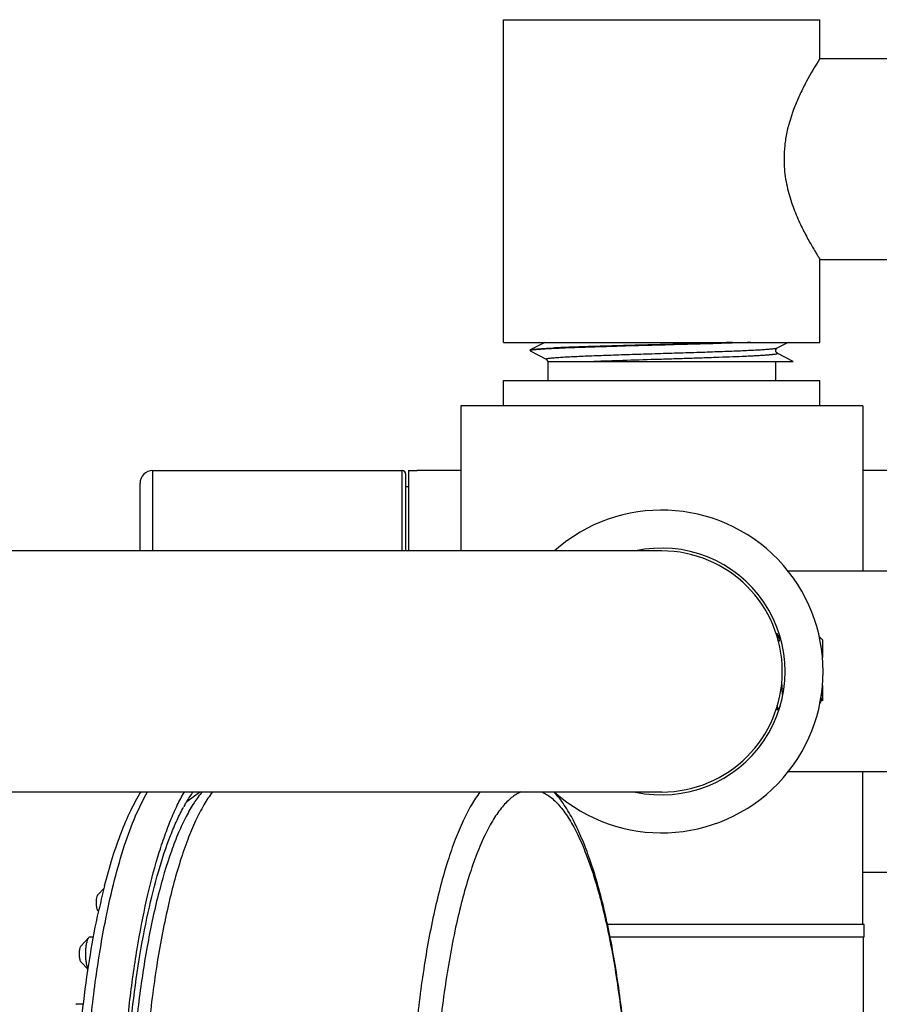
# Model space of a CAD drawing. Units: millimetres. Extents: x -1327 to 976, y -825 to 920.
# Drawn here: x -936 to -868, y -706 to -628 of the extents above; entities that cross this region are included whole.
import ezdxf

# ---------------------------------------------------------------- set-up
doc = ezdxf.new("R2010")
doc.units = ezdxf.units.MM
doc.header["$LTSCALE"] = 27.377778
doc.layers.get('0').update_dxf_attribs({"linetype": 'CONTINUOUS'})
doc.layers.add('02___PRT_ALL_AXES', color=7, linetype='CONTINUOUS')

msp = doc.modelspace()

# ---------------------------------------------------------------- linework, layer by layer
at = {"color": 7, "linetype": 'Continuous'}
for p, q in [((-897.494, -653.921), (-897.494, -629.421)), ((-872.494, -631.486), (-872.494, -629.421)), ((-872.494, -653.921), (-872.494, -647.356)), ((-897.494, -653.921), (-872.494, -653.921)), ((-894.233, -653.921), (-895.379, -654.518)), ((-875.865, -654.354), (-875.035, -653.921)), ((-895.394, -654.533), (-895.394, -654.583)), ((-895.379, -654.598), (-894.122, -655.254)), ((-874.608, -655.418), (-875.865, -654.763)), ((-894.007, -655.421), (-874.604, -655.421)), ((-893.994, -655.421), (-893.994, -656.921)), ((-875.994, -655.421), (-875.994, -656.921)), ((-874.604, -655.421), (-874.608, -655.418)), ((-897.494, -656.921), (-872.494, -656.921)), ((-897.494, -658.921), (-897.494, -656.921)), ((-872.494, -658.921), (-872.494, -656.921)), ((-925.194, -664.046), (-905.494, -664.046)), ((-925.194, -670.396), (-925.194, -664.046)), ((-905.494, -670.396), (-905.494, -664.046)), ((-905.194, -670.396), (-905.194, -664.346)), ((-904.994, -664.046), (-904.294, -664.046)), ((-904.994, -664.046), (-904.994, -670.396)), ((-926.194, -670.396), (-926.194, -665.046)), ((-884.994, -670.396), (-1215.944, -670.396)), ((-875.638, -677.328), (-875.867, -676.933)), ((-875.609, -677.279), (-875.772, -677.56)), ((-872.294, -677.421), (-872.294, -678.807)), ((-872.294, -681.034), (-872.294, -682.244)), ((-872.491, -682.411), (-872.344, -682.158)), ((-872.363, -682.124), (-872.344, -682.158)), ((-872.344, -682.158), (-872.294, -682.244)), ((-875.944, -682.847), (-875.908, -682.908)), ((-875.779, -682.908), (-875.641, -682.67)), ((-884.994, -689.446), (-1215.944, -689.446)), ((-926.194, -689.572), (-926.194, -689.446)), ((-922.488, -690.187), (-921.496, -689.446)), ((-929.516, -697.56), (-929.035, -697.044)), ((-929.516, -698.814), (-929.463, -698.871)), ((-929.454, -698.826), (-929.44, -698.761)), ((-928.898, -699.487), (-928.895, -699.469)), ((-930.856, -701.612), (-930.225, -700.937)), ((-930.856, -702.867), (-930.297, -703.465)), ((-930.311, -703.554), (-930.307, -703.529))]:
    msp.add_line(p, q, dxfattribs=at)
for points in [[(-875.865, -654.763), (-875.873, -654.758), (-875.882, -654.753), (-875.893, -654.744), (-875.907, -654.733), (-875.921, -654.718), (-875.936, -654.701), (-875.95, -654.679), (-875.963, -654.654), (-875.973, -654.627), (-875.98, -654.597), (-875.983, -654.565), (-875.982, -654.534), (-875.977, -654.503), (-875.968, -654.474), (-875.957, -654.448), (-875.943, -654.425), (-875.928, -654.405), (-875.912, -654.388), (-875.899, -654.376), (-875.887, -654.367), (-875.876, -654.36), (-875.868, -654.355), (-875.865, -654.354)], [(-894.122, -655.254), (-894.12, -655.255), (-894.111, -655.26), (-894.101, -655.267), (-894.089, -655.276), (-894.075, -655.288), (-894.06, -655.305), (-894.045, -655.325), (-894.031, -655.348), (-894.019, -655.374), (-894.011, -655.403), (-894.007, -655.421)]]:
    msp.add_lwpolyline(points, dxfattribs=at)
for centre, radius, start, end in [((-895.281, -654.791), 0.245, 107.8196, 109.33284), ((-925.194, -665.046), 1, 90, 180), ((-905.494, -664.346), 0.3, 0, 90), ((-884.994, -679.921), 9.525, 270, 90), ((-888.762, -678.667), 13.033, 5.00244, 5.72771), ((-840.923, -678.161), 34.707, 184.46971, 185.1563), ((-910.609, -697.298), 13.849, 150.73488, 151.20825), ((-874.771, -710.67), 55.951, 165.70418, 167.49912), ((-870.287, -711.677), 60.546, 167.4869, 167.68291)]:
    msp.add_arc(centre, radius, start, end, dxfattribs=at)
for points, knots in [([(-877.966, -653.921), (-878.74, -653.949), (-880.404, -654.004), (-883.009, -654.079), (-885.759, -654.154), (-888.052, -654.218), (-889.806, -654.27), (-891.004, -654.309), (-892.091, -654.347), (-893.046, -654.386), (-893.852, -654.424), (-894.423, -654.457), (-894.794, -654.485), (-895.005, -654.504), (-895.17, -654.523), (-895.264, -654.537), (-895.302, -654.545)], [0, 0, 0, 0, 0.133946, 0.287899, 0.450506, 0.609776, 0.684455, 0.753962, 0.817011, 0.872437, 0.919214, 0.956482, 0.971332, 0.983565, 0.993132, 1, 1, 1, 1]), ([(-879.404, -653.921), (-880.639, -653.961), (-883.203, -654.035), (-886.992, -654.137), (-890.062, -654.226), (-892.23, -654.302), (-893.172, -654.341), (-893.598, -654.362)], [0, 0, 0, 0, 0.261179, 0.541805, 0.800728, 0.909906, 1, 1, 1, 1]), ([(-895.394, -654.533), (-895.394, -654.532), (-895.393, -654.528), (-895.388, -654.523), (-895.382, -654.52), (-895.379, -654.518)], [0, 0, 0, 0, 0.178347, 0.518021, 1, 1, 1, 1]), ([(-895.362, -654.561), (-895.367, -654.562), (-895.375, -654.566), (-895.386, -654.572), (-895.394, -654.578), (-895.394, -654.583)], [0, 0, 0, 0, 0.373826, 0.658151, 1, 1, 1, 1]), ([(-895.394, -654.583), (-895.394, -654.584), (-895.393, -654.588), (-895.388, -654.594), (-895.382, -654.597), (-895.379, -654.598)], [0, 0, 0, 0, 0.17841, 0.518188, 1, 1, 1, 1]), ([(-895.379, -654.518), (-895.371, -654.514), (-895.351, -654.507), (-895.314, -654.497), (-895.266, -654.488), (-895.177, -654.474), (-895.038, -654.457), (-894.836, -654.438), (-894.588, -654.419), (-894.296, -654.4), (-893.961, -654.381), (-893.724, -654.368), (-893.598, -654.362)], [0, 0, 0, 0, 0.014808, 0.035966, 0.063605, 0.097769, 0.185609, 0.299201, 0.438105, 0.601735, 0.789377, 1, 1, 1, 1]), ([(-895.302, -654.545), (-895.308, -654.546), (-895.326, -654.55), (-895.343, -654.555), (-895.356, -654.559)], [0, 0, 0, 0, 0.287857, 1, 1, 1, 1]), ([(-894.122, -655.254), (-894.126, -655.252), (-894.132, -655.248), (-894.139, -655.24), (-894.139, -655.231), (-894.131, -655.224), (-894.12, -655.217), (-894.103, -655.21), (-894.08, -655.204), (-894.052, -655.197), (-894.019, -655.19), (-893.964, -655.18), (-893.882, -655.168), (-893.767, -655.154), (-893.631, -655.14), (-893.474, -655.126), (-893.297, -655.112), (-893.099, -655.098), (-892.798, -655.079), (-892.375, -655.055), (-891.815, -655.027), (-891.189, -654.999), (-890.504, -654.971), (-889.766, -654.943), (-888.982, -654.915), (-888.159, -654.887), (-887.008, -654.85), (-885.536, -654.803), (-883.767, -654.748), (-882.046, -654.693), (-880.671, -654.646), (-879.644, -654.608), (-878.947, -654.58), (-878.307, -654.552), (-877.732, -654.524), (-877.227, -654.496), (-876.796, -654.469), (-876.487, -654.445), (-876.279, -654.425), (-876.155, -654.411), (-876.052, -654.397), (-875.97, -654.384), (-875.91, -654.37), (-875.877, -654.36), (-875.865, -654.354)], [0, 0, 0, 0, 0.000699, 0.001176, 0.00156, 0.002057, 0.002783, 0.003776, 0.005051, 0.006613, 0.008465, 0.010608, 0.015766, 0.022083, 0.029545, 0.038137, 0.047841, 0.058633, 0.070489, 0.097274, 0.127943, 0.162201, 0.19972, 0.240141, 0.283074, 0.328106, 0.374805, 0.471394, 0.569133, 0.66427, 0.753152, 0.79417, 0.832371, 0.867388, 0.898888, 0.926566, 0.950159, 0.969446, 0.977416, 0.984247, 0.989925, 0.99444, 0.997793, 1, 1, 1, 1]), ([(-890.641, -655.421), (-889.885, -655.39), (-888.281, -655.334), (-886.24, -655.269), (-884.521, -655.215), (-883.229, -655.174), (-881.972, -655.134), (-880.778, -655.093), (-879.671, -655.053), (-878.813, -655.018), (-878.187, -654.99), (-877.768, -654.969), (-877.387, -654.949), (-877.093, -654.931), (-876.878, -654.917), (-876.732, -654.907), (-876.597, -654.897), (-876.473, -654.886), (-876.36, -654.876), (-876.257, -654.866), (-876.167, -654.856), (-876.068, -654.843), (-875.985, -654.83), (-875.917, -654.815), (-875.884, -654.806), (-875.863, -654.797), (-875.853, -654.789), (-875.849, -654.784), (-875.848, -654.778), (-875.851, -654.772), (-875.857, -654.767), (-875.862, -654.764), (-875.865, -654.763)], [0, 0, 0, 0, 0.152866, 0.324352, 0.412727, 0.500442, 0.585697, 0.666739, 0.741904, 0.809651, 0.8403, 0.868588, 0.894369, 0.917512, 0.928056, 0.937898, 0.947025, 0.955426, 0.96309, 0.970009, 0.976174, 0.981579, 0.990087, 0.993191, 0.995533, 0.997137, 0.997686, 0.998101, 0.998449, 0.998833, 0.999338, 1, 1, 1, 1]), ([(-875.867, -676.933), (-875.868, -676.931), (-875.872, -676.926), (-875.877, -676.921), (-875.882, -676.921)], [0, 0, 0, 0, 0.336258, 1, 1, 1, 1]), ([(-875.794, -677.366), (-875.799, -677.312), (-875.808, -677.234), (-875.821, -677.137), (-875.83, -677.078), (-875.839, -677.028), (-875.848, -676.987), (-875.856, -676.957), (-875.863, -676.94), (-875.867, -676.933)], [0, 0, 0, 0, 0.374107, 0.531071, 0.667263, 0.782354, 0.876121, 0.948548, 1, 1, 1, 1]), ([(-872.509, -677.336), (-872.511, -677.315), (-872.515, -677.284), (-872.52, -677.246), (-872.524, -677.224), (-872.528, -677.206), (-872.532, -677.191), (-872.536, -677.181), (-872.539, -677.176), (-872.54, -677.174)], [0, 0, 0, 0, 0.393104, 0.553859, 0.690571, 0.803223, 0.891913, 0.957049, 1, 1, 1, 1]), ([(-875.431, -681.818), (-875.442, -681.738), (-875.463, -681.559), (-875.48, -681.379), (-875.489, -681.28)], [0, 0, 0, 0, 0.44925, 1, 1, 1, 1]), ([(-872.294, -681.833), (-872.296, -681.796), (-872.307, -681.628), (-872.316, -681.461), (-872.322, -681.33)], [0, 0, 0, 0, 0.223811, 1, 1, 1, 1]), ([(-872.363, -682.124), (-872.368, -682.116), (-872.377, -682.096), (-872.388, -682.059), (-872.399, -682.012), (-872.406, -681.976), (-872.409, -681.957)], [0, 0, 0, 0, 0.159268, 0.378729, 0.659153, 1, 1, 1, 1]), ([(-875.935, -682.819), (-875.932, -682.837), (-875.926, -682.863), (-875.916, -682.892), (-875.911, -682.903), (-875.908, -682.908)], [0, 0, 0, 0, 0.608106, 0.830594, 1, 1, 1, 1]), ([(-875.908, -682.908), (-875.907, -682.91), (-875.904, -682.915), (-875.898, -682.921), (-875.894, -682.921)], [0, 0, 0, 0, 0.336317, 1, 1, 1, 1]), ([(-875.794, -682.921), (-875.797, -682.921), (-875.803, -682.916), (-875.808, -682.909), (-875.813, -682.9), (-875.817, -682.888), (-875.824, -682.869), (-875.832, -682.837), (-875.841, -682.793), (-875.85, -682.738), (-875.859, -682.675), (-875.865, -682.629), (-875.868, -682.605)], [0, 0, 0, 0, 0.031808, 0.055411, 0.085466, 0.122391, 0.166392, 0.275923, 0.414326, 0.581439, 0.77684, 1, 1, 1, 1]), ([(-875.779, -682.908), (-875.78, -682.91), (-875.784, -682.915), (-875.789, -682.921), (-875.794, -682.921)], [0, 0, 0, 0, 0.336316, 1, 1, 1, 1]), ([(-928.989, -696.854), (-928.797, -696.103), (-928.399, -694.68), (-927.716, -692.687), (-926.976, -690.951), (-926.412, -689.907), (-926.115, -689.438)], [0, 0, 0, 0, 0.291224, 0.555215, 0.791287, 1, 1, 1, 1]), ([(-928.895, -699.469), (-928.688, -698.434), (-928.251, -696.478), (-927.474, -693.755), (-926.621, -691.427), (-925.955, -690.045), (-925.603, -689.438)], [0, 0, 0, 0, 0.298926, 0.566952, 0.801223, 1, 1, 1, 1]), ([(-927.812, -720.271), (-927.812, -718.651), (-927.753, -715.444), (-927.491, -710.719), (-927.127, -706.893), (-926.75, -703.959), (-926.335, -701.242), (-925.736, -698.107), (-924.992, -695.184), (-924.324, -693.103), (-923.814, -691.741), (-923.282, -690.527), (-922.893, -689.782), (-922.693, -689.438)], [0, 0, 0, 0, 0.154158, 0.305298, 0.450481, 0.519963, 0.586927, 0.712067, 0.823688, 0.873864, 0.920045, 0.962108, 1, 1, 1, 1]), ([(-921.283, -689.445), (-921.517, -689.717), (-921.974, -690.341), (-922.592, -691.418), (-923.185, -692.693), (-923.974, -694.743), (-924.848, -697.744), (-925.701, -701.809), (-926.376, -706.381), (-926.853, -711.336), (-927.118, -716.537), (-927.163, -721.841), (-926.987, -727.102), (-926.596, -732.174), (-926.088, -736.212), (-925.575, -739.239), (-925.031, -741.933), (-924.397, -744.421), (-923.648, -746.665), (-923.078, -748.095), (-922.481, -749.334), (-921.859, -750.375), (-921.216, -751.21), (-920.742, -751.659), (-920.502, -751.839)], [0, 0, 0, 0, 0.016645, 0.035806, 0.057542, 0.081831, 0.137712, 0.202424, 0.274488, 0.352132, 0.433385, 0.516149, 0.598277, 0.677644, 0.752216, 0.787117, 0.820139, 0.879784, 0.906106, 0.929933, 0.951198, 0.969892, 0.986092, 1, 1, 1, 1]), ([(-920.471, -689.439), (-920.719, -689.765), (-921.2, -690.506), (-921.847, -691.768), (-922.463, -693.247), (-923.275, -695.605), (-924.157, -699.021), (-924.991, -703.601), (-925.613, -708.693), (-926.004, -714.141), (-926.15, -719.777), (-926.047, -725.429), (-925.698, -730.922), (-925.115, -736.088), (-924.316, -740.767), (-923.461, -744.282), (-922.669, -746.73), (-922.064, -748.283), (-921.428, -749.622), (-920.764, -750.736), (-920.077, -751.621), (-919.365, -752.27), (-918.627, -752.675), (-918.108, -752.771), (-917.862, -752.771)], [0, 0, 0, 0, 0.018451, 0.039706, 0.063778, 0.090607, 0.152001, 0.222496, 0.300225, 0.383016, 0.468495, 0.554191, 0.637623, 0.716395, 0.788292, 0.851385, 0.879146, 0.904187, 0.926424, 0.945841, 0.962527, 0.976726, 0.988939, 1, 1, 1, 1]), ([(-922.69, -690.528), (-922.635, -690.429), (-922.421, -690.058), (-922.187, -689.697), (-922.001, -689.442)], [0, 0, 0, 0, 0.264094, 1, 1, 1, 1]), ([(-899.344, -689.439), (-899.592, -689.765), (-900.073, -690.506), (-900.72, -691.768), (-901.336, -693.247), (-902.148, -695.605), (-903.03, -699.021), (-903.864, -703.601), (-904.486, -708.693), (-904.877, -714.141), (-905.023, -719.777), (-904.92, -725.429), (-904.571, -730.922), (-903.988, -736.088), (-903.189, -740.767), (-902.334, -744.282), (-901.542, -746.73), (-900.937, -748.283), (-900.301, -749.622), (-899.637, -750.736), (-898.95, -751.621), (-898.238, -752.27), (-897.5, -752.675), (-896.981, -752.771), (-896.735, -752.771)], [0, 0, 0, 0, 0.018451, 0.039706, 0.063778, 0.090607, 0.152001, 0.222496, 0.300225, 0.383016, 0.468495, 0.554191, 0.637623, 0.716395, 0.788292, 0.851385, 0.879146, 0.904187, 0.926424, 0.945841, 0.962527, 0.976726, 0.988939, 1, 1, 1, 1]), ([(-896.106, -689.44), (-896.371, -689.55), (-896.909, -689.891), (-897.631, -690.634), (-898.328, -691.635), (-898.997, -692.887), (-899.633, -694.382), (-900.231, -696.107), (-900.786, -698.047), (-901.485, -701.003), (-902.198, -705.106), (-902.791, -710.411), (-903.125, -716.067), (-903.187, -721.874), (-902.974, -727.623), (-902.495, -733.11), (-901.768, -738.14), (-900.95, -741.949), (-900.172, -744.621), (-899.569, -746.323), (-898.93, -747.793), (-898.258, -749.02), (-897.559, -749.994), (-896.833, -750.712), (-896.076, -751.163), (-895.537, -751.271), (-895.284, -751.271)], [0, 0, 0, 0, 0.013114, 0.028635, 0.047061, 0.068607, 0.093315, 0.121121, 0.151883, 0.185406, 0.259728, 0.341803, 0.428953, 0.518275, 0.606768, 0.69147, 0.769582, 0.838617, 0.869085, 0.89658, 0.920966, 0.942189, 0.960305, 0.97555, 0.988462, 1, 1, 1, 1]), ([(-896.735, -752.771), (-896.536, -752.771), (-896.141, -752.737), (-895.38, -752.541), (-894.496, -752.076), (-893.576, -751.265), (-892.769, -750.243), (-892.037, -749.03), (-891.364, -747.622), (-890.739, -746.023), (-889.937, -743.541), (-889.083, -740.007), (-888.295, -735.322), (-887.73, -730.171), (-887.406, -724.71), (-887.332, -719.109), (-887.51, -713.545), (-887.87, -709.016), (-888.287, -705.546), (-888.761, -702.37), (-889.469, -698.764), (-890.394, -695.457), (-891.252, -693.181), (-891.917, -691.74), (-892.638, -690.494), (-893.186, -689.763), (-893.475, -689.44)], [0, 0, 0, 0, 0.00886, 0.017504, 0.034792, 0.052646, 0.071638, 0.092463, 0.115484, 0.140884, 0.168707, 0.231336, 0.30226, 0.379705, 0.461508, 0.545279, 0.628534, 0.708813, 0.747109, 0.783813, 0.851491, 0.910306, 0.936123, 0.959547, 0.98073, 1, 1, 1, 1]), ([(-894.463, -689.44), (-894.198, -689.55), (-893.659, -689.891), (-892.937, -690.634), (-892.24, -691.635), (-891.572, -692.887), (-890.936, -694.382), (-890.338, -696.107), (-889.783, -698.047), (-889.084, -701.003), (-888.371, -705.106), (-887.778, -710.411), (-887.444, -716.067), (-887.382, -721.874), (-887.595, -727.623), (-888.074, -733.11), (-888.8, -738.14), (-889.619, -741.949), (-890.397, -744.621), (-890.999, -746.323), (-891.639, -747.793), (-892.311, -749.02), (-893.01, -749.994), (-893.736, -750.712), (-894.492, -751.163), (-895.032, -751.271), (-895.284, -751.271)], [0, 0, 0, 0, 0.013114, 0.028635, 0.047061, 0.068607, 0.093315, 0.121121, 0.151883, 0.185406, 0.259728, 0.341803, 0.428953, 0.518275, 0.606768, 0.69147, 0.769582, 0.838617, 0.869085, 0.89658, 0.920966, 0.942189, 0.960305, 0.97555, 0.988462, 1, 1, 1, 1]), ([(-927.558, -720.271), (-927.558, -718.727), (-927.503, -715.669), (-927.257, -711.16), (-926.854, -706.834), (-926.301, -702.779), (-925.611, -699.074), (-924.797, -695.795), (-924.001, -693.372), (-923.301, -691.708), (-922.934, -690.97), (-922.746, -690.628)], [0, 0, 0, 0, 0.153032, 0.30317, 0.4476, 0.58364, 0.708831, 0.821016, 0.918448, 0.961254, 1, 1, 1, 1]), ([(-929.615, -698.512), (-929.629, -698.419), (-929.642, -698.227), (-929.632, -697.955), (-929.599, -697.747), (-929.556, -697.621), (-929.53, -697.575), (-929.516, -697.56)], [0, 0, 0, 0, 0.290632, 0.589756, 0.840333, 0.933048, 1, 1, 1, 1]), ([(-929.516, -698.814), (-929.528, -698.801), (-929.55, -698.764), (-929.589, -698.664), (-929.606, -698.576), (-929.615, -698.512)], [0, 0, 0, 0, 0.168622, 0.3944, 1, 1, 1, 1]), ([(-930.307, -703.529), (-930.246, -703.119), (-929.998, -701.545), (-929.704, -699.978), (-929.454, -698.826)], [0, 0, 0, 0, 0.260104, 1, 1, 1, 1]), ([(-930.722, -720.271), (-930.722, -718.412), (-930.645, -714.742), (-930.302, -709.366), (-929.741, -704.289), (-929.207, -701.035), (-928.898, -699.487)], [0, 0, 0, 0, 0.266887, 0.526868, 0.773308, 1, 1, 1, 1]), ([(-930.378, -703.194), (-930.401, -703.102), (-930.438, -702.901), (-930.482, -702.467), (-930.482, -702.015), (-930.439, -701.58), (-930.388, -701.305), (-930.322, -701.092), (-930.261, -700.975), (-930.225, -700.937)], [0, 0, 0, 0, 0.12331, 0.265013, 0.567583, 0.709441, 0.832982, 0.931136, 1, 1, 1, 1]), ([(-930.225, -700.937), (-930.218, -700.929), (-930.194, -700.906), (-930.16, -700.889), (-930.135, -700.889)], [0, 0, 0, 0, 0.2934, 1, 1, 1, 1]), ([(-930.929, -702.699), (-930.953, -702.604), (-930.979, -702.394), (-930.98, -702.131), (-930.958, -701.922), (-930.934, -701.789), (-930.902, -701.687), (-930.873, -701.631), (-930.856, -701.612)], [0, 0, 0, 0, 0.264835, 0.567477, 0.709374, 0.832946, 0.931124, 1, 1, 1, 1]), ([(-930.856, -702.867), (-930.873, -702.848), (-930.902, -702.792), (-930.92, -702.734), (-930.929, -702.699)], [0, 0, 0, 0, 0.41271, 1, 1, 1, 1]), ([(-930.293, -703.439), (-930.301, -703.422), (-930.336, -703.343), (-930.361, -703.259), (-930.378, -703.194)], [0, 0, 0, 0, 0.21695, 1, 1, 1, 1]), ([(-930.948, -708.841), (-930.905, -708.387), (-930.728, -706.621), (-930.506, -704.859), (-930.311, -703.554)], [0, 0, 0, 0, 0.256936, 1, 1, 1, 1]), ([(-931.254, -706.218), (-931.247, -706.21), (-931.222, -706.187), (-931.188, -706.171), (-931.164, -706.171)], [0, 0, 0, 0, 0.293348, 1, 1, 1, 1])]:
    msp.add_open_spline(points, degree=3, knots=knots, dxfattribs=at)
at = {"layer": '02___PRT_ALL_AXES', "color": 7, "linetype": 'Continuous'}
for p, q in [((-897.494, -628.421), (-872.494, -628.421)), ((-897.494, -629.421), (-897.494, -628.421)), ((-872.494, -629.421), (-872.494, -628.421)), ((-872.495, -631.486), (-866.494, -631.486)), ((-872.495, -647.356), (-866.494, -647.356)), ((-869.119, -658.921), (-900.869, -658.921)), ((-900.869, -658.921), (-900.869, -670.396)), ((-869.119, -658.921), (-869.119, -671.986)), ((-900.869, -664.046), (-904.294, -664.046)), ((-850.294, -664.046), (-869.119, -664.046)), ((-904.994, -665.321), (-905.194, -665.321)), ((-850.794, -671.986), (-875.016, -671.986)), ((-875.966, -676.921), (-875.882, -676.921)), ((-872.54, -677.174), (-872.294, -677.421)), ((-875.894, -682.921), (-875.794, -682.921)), ((-850.794, -687.856), (-875.016, -687.856)), ((-869.119, -699.921), (-869.119, -687.856)), ((-850.294, -695.796), (-869.119, -695.796)), ((-868.994, -699.921), (-889.268, -699.921)), ((-868.994, -700.921), (-868.994, -699.921)), ((-930.135, -700.889), (-929.866, -700.889)), ((-868.994, -700.921), (-889.062, -700.921)), ((-869.094, -700.921), (-869.094, -735.921)), ((-931.164, -706.171), (-930.663, -706.171))]:
    msp.add_line(p, q, dxfattribs=at)
for radius, start, end in [(12.75, 228.33891, 131.66109), (9.75, 257.67396, 102.32604)]:
    msp.add_arc((-884.994, -679.921), radius, start, end, dxfattribs=at)
for points, knots in [([(-872.494, -631.486), (-872.875, -632.086), (-873.421, -633.006), (-874.062, -634.277), (-874.631, -635.582), (-875.065, -636.946), (-875.295, -638.352), (-875.336, -639.065), (-875.335, -639.421)], [0, 0, 0, 0, 0.250028, 0.375062, 0.500093, 0.749942, 0.874975, 1, 1, 1, 1]), ([(-875.335, -639.421), (-875.335, -639.688), (-875.313, -640.22), (-875.216, -641.007), (-875.063, -641.769), (-874.864, -642.499), (-874.632, -643.19), (-874.377, -643.84), (-874.11, -644.446), (-873.84, -645.005), (-873.576, -645.514), (-873.326, -645.97), (-873.128, -646.314), (-872.984, -646.56), (-872.887, -646.72), (-872.8, -646.864), (-872.723, -646.99), (-872.655, -647.098), (-872.6, -647.188), (-872.56, -647.25), (-872.535, -647.29), (-872.52, -647.314), (-872.51, -647.33), (-872.5, -647.345), (-872.498, -647.349), (-872.493, -647.356), (-872.494, -647.356)], [0, 0, 0, 0, 0.093879, 0.186835, 0.277995, 0.366657, 0.452202, 0.534083, 0.611754, 0.68462, 0.752009, 0.813158, 0.867218, 0.891305, 0.913273, 0.933004, 0.950385, 0.965307, 0.977666, 0.987381, 0.991221, 0.994372, 0.996829, 0.998589, 0.999647, 1, 1, 1, 1])]:
    msp.add_open_spline(points, degree=3, knots=knots, dxfattribs=at)

doc.saveas('drawing.dxf')
